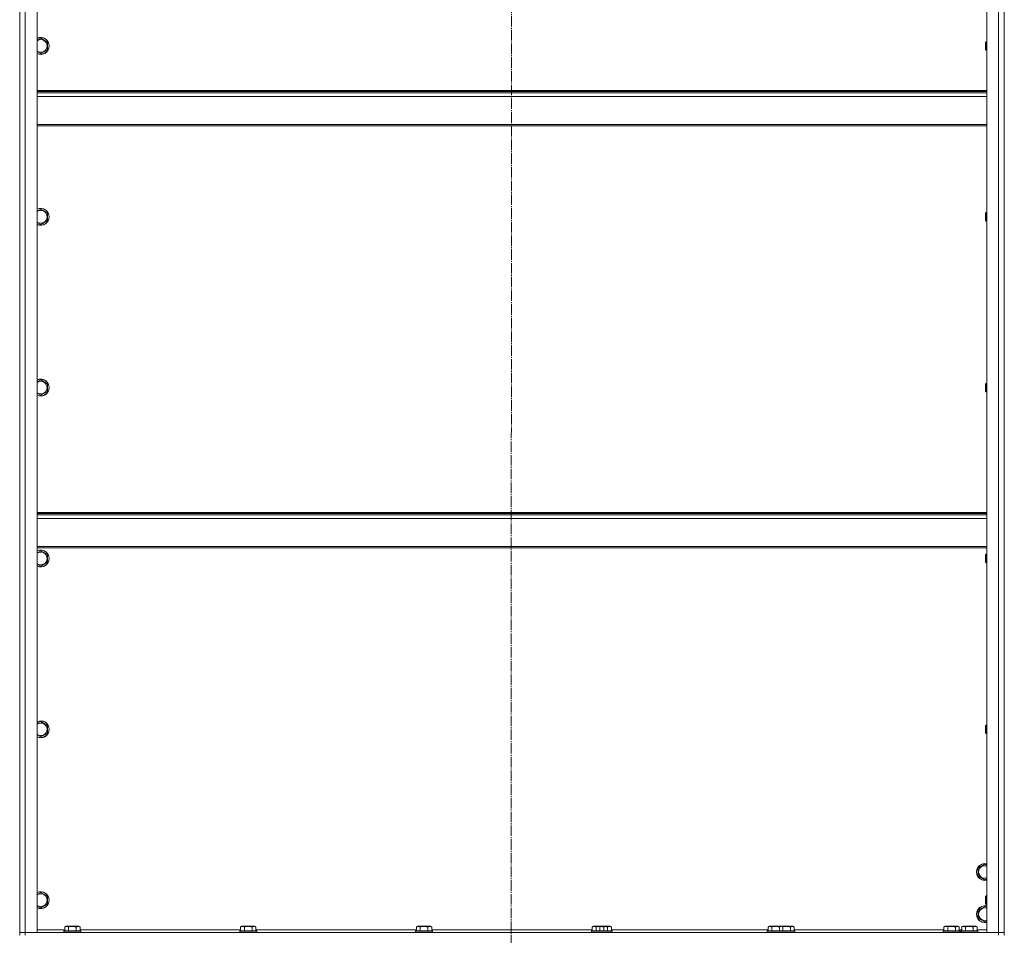
# Model space of a CAD drawing. Units: millimetres. Extents: x 0 to 21725, y -7 to 14850.
# Drawn here: x 15674 to 17074, y 9741 to 11042 of the extents above; entities that cross this region are included whole.
import ezdxf

# ---------------------------------------------------------------- set-up
doc = ezdxf.new("R2010")
doc.units = ezdxf.units.MM
doc.linetypes.add('K5LT_AXLED', pattern=[19.5, 15, -1.5, 1.5, -1.5])
doc.linetypes.add('K5LT_THIN', pattern=[0])
for name, color, linetype, true_color in [('OSI', 2, 'Continuous', 0xffff00), ('R', 1, 'Continuous', 0xff0000), ('WELDING', 7, 'Continuous', 0xffffff)]:
    doc.layers.add(name, color=color, linetype=linetype, true_color=true_color)

msp = doc.modelspace()

# ---------------------------------------------------------------- linework, layer by layer
at = {"layer": 'OSI', "color": 30, "linetype": 'K5LT_AXLED', "lineweight": 18, "true_color": 0xff8000}
msp.add_line((16373.9, 12197.8), (16371.9, 8436), dxfattribs=at)
at = {"layer": 'R', "color": 7, "linetype": 'K5LT_THIN', "lineweight": 18}
for p, q in [((15673.9, 11536.6), (15673.9, 9744.6)), ((15681.9, 9744.6), (15681.9, 11536.6)), ((15698.9, 9744.6), (15698.9, 11536.6)), ((17048.9, 11536.6), (17048.9, 9744.6)), ((17065.9, 11536.6), (17065.9, 9744.6)), ((17073.9, 9744.6), (17073.9, 11536.6)), ((17073.9, 9744.6), (17073.9, 11536.6)), ((15703.9, 11015.8), (15713.4, 11010.4)), ((15713.4, 11010.4), (15713.4, 11004.9)), ((15713.4, 11004.9), (15713.4, 10999.4)), ((17048, 11010.9), (17047.4, 11009.9)), ((17047.4, 11000.5), (17047.4, 11009.9)), ((17048.9, 11010.9), (17048, 11010.9)), ((17048, 10999.7), (17048, 11010.9)), ((15713.4, 10999.4), (15703.9, 10993.9)), ((17047.4, 10999.9), (17047.4, 11000.5)), ((17048, 10998.9), (17047.4, 10999.9)), ((17048, 10998.9), (17048, 10999.7)), ((17048.9, 10998.9), (17048, 10998.9)), ((15698.9, 10941.4), (17048.9, 10941.4)), ((15698.9, 10940.2), (17048.9, 10940.2)), ((15698.9, 10938.4), (17048.9, 10938.4)), ((15698.9, 10932.9), (17048.9, 10932.9)), ((15698.9, 10893.2), (17048.9, 10893.2)), ((15698.9, 10891.4), (17048.9, 10891.4)), ((15703.9, 10773), (15713.4, 10767.5)), ((15713.4, 10767.5), (15713.4, 10762)), ((17048, 10768), (17047.4, 10767)), ((17047.4, 10757.7), (17047.4, 10767)), ((17048.9, 10768), (17048, 10768)), ((17048, 10756.8), (17048, 10768)), ((15713.4, 10756.5), (15703.9, 10751)), ((15713.4, 10762), (15713.4, 10756.5)), ((17047.4, 10757), (17047.4, 10757.7)), ((17048, 10756), (17047.4, 10757)), ((17048, 10756), (17048, 10756.8)), ((17048.9, 10756), (17048, 10756)), ((15703.9, 10530.1), (15713.4, 10524.6)), ((15713.4, 10524.6), (15713.4, 10519.2)), ((15713.4, 10519.2), (15713.4, 10513.7)), ((17048, 10525.2), (17047.4, 10524.2)), ((17047.4, 10514.8), (17047.4, 10524.2)), ((17047.4, 10514.2), (17047.4, 10514.8)), ((17048, 10513.2), (17047.4, 10514.2)), ((17048.9, 10525.2), (17048, 10525.2)), ((17048, 10514), (17048, 10525.2)), ((15713.4, 10513.7), (15703.9, 10508.2)), ((17048, 10513.2), (17048, 10514)), ((17048.9, 10513.2), (17048, 10513.2)), ((17048.9, 10341.4), (15698.9, 10341.4)), ((17048.9, 10340.2), (15698.9, 10340.2)), ((17048.9, 10338.4), (15698.9, 10338.4)), ((17048.9, 10332.9), (15698.9, 10332.9)), ((17048.9, 10293.2), (15698.9, 10293.2)), ((17048.9, 10291.4), (15698.9, 10291.4)), ((15703.9, 10287.3), (15713.4, 10281.8)), ((15713.4, 10281.8), (15713.4, 10276.3)), ((15713.4, 10276.3), (15713.4, 10270.8)), ((17048, 10282.3), (17047.4, 10281.3)), ((17047.4, 10272), (17047.4, 10281.3)), ((17048.9, 10282.3), (17048, 10282.3)), ((17048, 10271.1), (17048, 10282.3)), ((15713.4, 10270.8), (15703.9, 10265.3)), ((17047.4, 10271.3), (17047.4, 10272)), ((17048, 10270.3), (17047.4, 10271.3)), ((17048, 10270.3), (17048, 10271.1)), ((17048.9, 10270.3), (17048, 10270.3)), ((15703.9, 10044.4), (15713.4, 10038.9)), ((15713.4, 10038.9), (15713.4, 10033.4)), ((17048, 10039.4), (17047.4, 10038.4)), ((17047.4, 10029.1), (17047.4, 10038.4)), ((17048.9, 10039.4), (17048, 10039.4)), ((17048, 10028.2), (17048, 10039.4)), ((15713.4, 10028), (15703.9, 10022.5)), ((15713.4, 10033.4), (15713.4, 10028)), ((17047.4, 10028.4), (17047.4, 10029.1)), ((17048, 10027.4), (17047.4, 10028.4)), ((17048, 10027.4), (17048, 10028.2)), ((17048.9, 10027.4), (17048, 10027.4)), ((17036.9, 9836.1), (17046.4, 9841.6)), ((17036.9, 9825.1), (17036.9, 9836.1)), ((17046.4, 9841.6), (17048.9, 9840.1)), ((17046.4, 9819.6), (17036.9, 9825.1)), ((17048.9, 9821.1), (17046.4, 9819.6)), ((15703.9, 9801.6), (15713.4, 9796.1)), ((15713.4, 9796.1), (15713.4, 9790.6)), ((15713.4, 9790.6), (15713.4, 9785.1)), ((17048, 9796.6), (17047.4, 9795.6)), ((17047.4, 9786.3), (17047.4, 9795.6)), ((17047.4, 9785.6), (17047.4, 9786.3)), ((17048.9, 9796.6), (17048, 9796.6)), ((17048, 9785.4), (17048, 9796.6)), ((15713.4, 9785.1), (15703.9, 9779.6)), ((17036.9, 9776.1), (17046.4, 9781.6)), ((17036.9, 9765.1), (17036.9, 9776.1)), ((17046.4, 9781.6), (17048.9, 9780.1)), ((17048, 9784.6), (17047.4, 9785.6)), ((17048, 9784.6), (17048, 9785.4)), ((17048.9, 9784.6), (17048, 9784.6)), ((17046.4, 9759.6), (17036.9, 9765.1)), ((17048.9, 9761.1), (17046.4, 9759.6)), ((15673.9, 9744.6), (15681.9, 9744.6)), ((15673.9, 9740.6), (15673.9, 9744.6)), ((15681.9, 9744.6), (15673.9, 9744.6)), ((17065.9, 9744.6), (15681.9, 9744.6)), ((15681.9, 9744.6), (15698.9, 9744.6)), ((15681.9, 9740.6), (15681.9, 9744.6)), ((15738, 9748.6), (15698.9, 9748.6)), ((15736.9, 9746.8), (15737.1, 9747.1)), ((15736.9, 9746.8), (15736.9, 9744.9)), ((15759.3, 9746.8), (15736.9, 9746.8)), ((15736.9, 9744.9), (15737.1, 9744.6)), ((15759.3, 9744.9), (15736.9, 9744.9)), ((15759.2, 9747.1), (15737.1, 9747.1)), ((15738, 9752.4), (15739.9, 9753.6)), ((15738, 9752.4), (15738, 9747.1)), ((15756.7, 9753.6), (15739.9, 9753.6)), ((15743.4, 9752.4), (15743.4, 9747.1)), ((15754.4, 9752.4), (15754.4, 9747.1)), ((15757.9, 9753.6), (15756.7, 9753.6)), ((15759.9, 9752.4), (15757.9, 9753.6)), ((15760.7, 9747.1), (15759.2, 9747.1)), ((15760.9, 9746.8), (15759.3, 9746.8)), ((15760.9, 9744.9), (15759.3, 9744.9)), ((15759.9, 9752.4), (15759.9, 9747.1)), ((15988, 9748.6), (15759.9, 9748.6)), ((15760.9, 9746.8), (15760.7, 9747.1)), ((15760.9, 9744.9), (15760.7, 9744.6)), ((15760.9, 9746.8), (15760.9, 9744.9)), ((15986.9, 9746.8), (15987.1, 9747.1)), ((15986.9, 9746.8), (15986.9, 9744.9)), ((16009.3, 9746.8), (15986.9, 9746.8)), ((15986.9, 9744.9), (15987.1, 9744.6)), ((16009.3, 9744.9), (15986.9, 9744.9)), ((16009.2, 9747.1), (15987.1, 9747.1)), ((15988, 9752.4), (15989.9, 9753.6)), ((15988, 9752.4), (15988, 9747.1)), ((16006.7, 9753.6), (15989.9, 9753.6)), ((15993.4, 9752.4), (15993.4, 9747.1)), ((16004.4, 9752.4), (16004.4, 9747.1)), ((16007.9, 9753.6), (16006.7, 9753.6)), ((16009.9, 9752.4), (16007.9, 9753.6)), ((16010.7, 9747.1), (16009.2, 9747.1)), ((16010.9, 9746.8), (16009.3, 9746.8)), ((16010.9, 9744.9), (16009.3, 9744.9)), ((16009.9, 9752.4), (16009.9, 9747.1)), ((16238, 9748.6), (16009.9, 9748.6)), ((16010.9, 9746.8), (16010.7, 9747.1)), ((16010.9, 9744.9), (16010.7, 9744.6)), ((16010.9, 9746.8), (16010.9, 9744.9)), ((16236.9, 9746.8), (16237.1, 9747.1)), ((16236.9, 9746.8), (16236.9, 9744.9)), ((16259.3, 9746.8), (16236.9, 9746.8)), ((16236.9, 9744.9), (16237.1, 9744.6)), ((16259.3, 9744.9), (16236.9, 9744.9)), ((16259.2, 9747.1), (16237.1, 9747.1)), ((16238, 9752.4), (16239.9, 9753.6)), ((16238, 9752.4), (16238, 9747.1)), ((16256.7, 9753.6), (16239.9, 9753.6)), ((16243.4, 9752.4), (16243.4, 9747.1)), ((16254.4, 9752.4), (16254.4, 9747.1)), ((16257.9, 9753.6), (16256.7, 9753.6)), ((16259.9, 9752.4), (16257.9, 9753.6)), ((16260.7, 9747.1), (16259.2, 9747.1)), ((16260.9, 9746.8), (16259.3, 9746.8)), ((16260.9, 9744.9), (16259.3, 9744.9)), ((16259.9, 9752.4), (16259.9, 9747.1)), ((16488, 9748.6), (16259.9, 9748.6)), ((16260.9, 9746.8), (16260.7, 9747.1)), ((16260.9, 9744.9), (16260.7, 9744.6)), ((16260.9, 9746.8), (16260.9, 9744.9)), ((16486.9, 9746.8), (16487.1, 9747.1)), ((16486.9, 9746.8), (16486.9, 9744.9)), ((16504.9, 9746.8), (16486.9, 9746.8)), ((16504.9, 9744.9), (16486.9, 9744.9)), ((16486.9, 9744.9), (16487.1, 9744.6)), ((16498.8, 9747.1), (16487.1, 9747.1)), ((16488, 9752.4), (16489.9, 9753.6)), ((16488, 9752.4), (16488, 9747.1)), ((16500.9, 9753.6), (16489.9, 9753.6)), ((16493.4, 9752.4), (16493.4, 9747.1)), ((16498.8, 9752.4), (16498.8, 9747.1)), ((16514.5, 9747.1), (16498.8, 9747.1)), ((16512.1, 9753.6), (16500.9, 9753.6)), ((16504.4, 9752.4), (16504.4, 9747.1)), ((16514.7, 9746.8), (16504.9, 9746.8)), ((16514.7, 9744.9), (16504.9, 9744.9)), ((16509.8, 9752.4), (16509.8, 9747.1)), ((16513.3, 9753.6), (16512.1, 9753.6)), ((16515.3, 9752.4), (16513.3, 9753.6)), ((16516.1, 9747.1), (16514.5, 9747.1)), ((16516.3, 9746.8), (16514.7, 9746.8)), ((16516.3, 9744.9), (16514.7, 9744.9)), ((16515.3, 9752.4), (16515.3, 9747.1)), ((16738, 9748.6), (16515.3, 9748.6)), ((16516.3, 9746.8), (16516.1, 9747.1)), ((16516.3, 9744.9), (16516.1, 9744.6)), ((16516.3, 9746.8), (16516.3, 9744.9)), ((16736.9, 9746.8), (16737.1, 9747.1)), ((16736.9, 9746.8), (16736.9, 9744.9)), ((16758.3, 9746.8), (16736.9, 9746.8)), ((16758.3, 9744.9), (16736.9, 9744.9)), ((16736.9, 9744.9), (16737.1, 9744.6)), ((16757.8, 9747.1), (16737.1, 9747.1)), ((16738, 9752.4), (16739.9, 9753.6)), ((16738, 9752.4), (16738, 9747.1)), ((16756.6, 9753.6), (16739.9, 9753.6)), ((16743.4, 9752.4), (16743.4, 9747.1)), ((16754.4, 9752.4), (16754.4, 9747.1)), ((16772.1, 9753.6), (16756.6, 9753.6)), ((16774.5, 9747.1), (16758.3, 9747.1)), ((16774.7, 9746.8), (16758.3, 9746.8)), ((16774.7, 9744.9), (16758.3, 9744.9)), ((16758.8, 9752.4), (16758.8, 9747.1)), ((16769.8, 9752.4), (16769.8, 9747.1)), ((16773.3, 9753.6), (16772.1, 9753.6)), ((16775.3, 9752.4), (16773.3, 9753.6)), ((16776.1, 9747.1), (16774.5, 9747.1)), ((16776.3, 9746.8), (16774.7, 9746.8)), ((16776.3, 9744.9), (16774.7, 9744.9)), ((16775.3, 9752.4), (16775.3, 9747.1)), ((16988, 9748.6), (16775.3, 9748.6)), ((16776.3, 9746.8), (16776.1, 9747.1)), ((16776.3, 9744.9), (16776.1, 9744.6)), ((16776.3, 9746.8), (16776.3, 9744.9)), ((16986.9, 9746.8), (16987.1, 9747.1)), ((16986.9, 9746.8), (16986.9, 9744.9)), ((17009.3, 9746.8), (16986.9, 9746.8)), ((16986.9, 9744.9), (16987.1, 9744.6)), ((17009.3, 9744.9), (16986.9, 9744.9)), ((17009.2, 9747.1), (16987.1, 9747.1)), ((16988, 9752.4), (16989.9, 9753.6)), ((16988, 9752.4), (16988, 9747.1)), ((17006.7, 9753.6), (16989.9, 9753.6)), ((16993.4, 9752.4), (16993.4, 9747.1)), ((17004.4, 9752.4), (17004.4, 9747.1)), ((17007.9, 9753.6), (17006.7, 9753.6)), ((17009.9, 9752.4), (17007.9, 9753.6)), ((17010.7, 9747.1), (17009.2, 9747.1)), ((17010.9, 9746.8), (17009.3, 9746.8)), ((17010.9, 9744.9), (17009.3, 9744.9)), ((17009.9, 9752.4), (17009.9, 9747.1)), ((17013.3, 9748.6), (17009.9, 9748.6)), ((17010.9, 9746.8), (17010.7, 9747.1)), ((17010.9, 9744.9), (17010.7, 9744.6)), ((17010.9, 9746.8), (17010.9, 9744.9)), ((17012.3, 9746.8), (17012.5, 9747.1)), ((17012.3, 9746.8), (17012.3, 9744.9)), ((17034.7, 9746.8), (17012.3, 9746.8)), ((17012.3, 9744.9), (17012.5, 9744.6)), ((17034.7, 9744.9), (17012.3, 9744.9)), ((17034.5, 9747.1), (17012.5, 9747.1)), ((17013.3, 9752.4), (17015.3, 9753.6)), ((17013.3, 9752.4), (17013.3, 9747.1)), ((17032.1, 9753.6), (17015.3, 9753.6)), ((17018.8, 9752.4), (17018.8, 9747.1)), ((17029.8, 9752.4), (17029.8, 9747.1)), ((17033.3, 9753.6), (17032.1, 9753.6)), ((17035.3, 9752.4), (17033.3, 9753.6)), ((17036.1, 9747.1), (17034.5, 9747.1)), ((17036.3, 9746.8), (17034.7, 9746.8)), ((17036.3, 9744.9), (17034.7, 9744.9)), ((17035.3, 9752.4), (17035.3, 9747.1)), ((17048.9, 9748.6), (17035.3, 9748.6)), ((17036.3, 9746.8), (17036.1, 9747.1)), ((17036.3, 9744.9), (17036.1, 9744.6)), ((17036.3, 9746.8), (17036.3, 9744.9)), ((17048.9, 9744.6), (17065.9, 9744.6)), ((17065.9, 9744.6), (17073.9, 9744.6)), ((17065.9, 9740.6), (17065.9, 9744.6)), ((17073.9, 9744.6), (17065.9, 9744.6)), ((17073.9, 9740.6), (17073.9, 9744.6))]:
    msp.add_line(p, q, dxfattribs=at)
for centre, radius, start, end in [((15703.9, 11004.9), 12, 0, 114.6243), ((15703.9, 11004.9), 11.8, 0, 115.0095), ((15703.9, 11004.9), 8.97, 0, 123.8664), ((15703.9, 11004.9), 8.97, 236.1336, 0), ((15703.9, 11004.9), 11.8, 244.9905, 0), ((15703.9, 11004.9), 12, 245.3757, 0), ((15703.9, 10762), 12, 0, 114.6243), ((15703.9, 10762), 11.8, 0, 115.0095), ((15703.9, 10762), 8.97, 0, 123.8664), ((15703.9, 10762), 11.8, 244.9905, 0), ((15703.9, 10762), 12, 245.3757, 0), ((15703.9, 10762), 8.97, 236.1336, 0), ((15703.9, 10519.2), 12, 0, 114.6243), ((15703.9, 10519.2), 11.8, 0, 115.0095), ((15703.9, 10519.2), 8.97, 0, 123.8664), ((15703.9, 10519.2), 11.8, 244.9905, 0), ((15703.9, 10519.2), 12, 245.3757, 0), ((15703.9, 10519.2), 8.97, 236.1336, 0), ((15703.9, 10276.3), 12, 0, 114.6243), ((15703.9, 10276.3), 11.8, 0, 115.0095), ((15703.9, 10276.3), 8.97, 0, 123.8664), ((15703.9, 10276.3), 11.8, 244.9905, 0), ((15703.9, 10276.3), 12, 245.3757, 0), ((15703.9, 10276.3), 8.97, 236.1336, 0), ((15703.9, 10033.4), 12, 0, 114.6243), ((15703.9, 10033.4), 11.8, 0, 115.0095), ((15703.9, 10033.4), 8.97, 0, 123.8664), ((15703.9, 10033.4), 11.8, 244.9905, 0), ((15703.9, 10033.4), 12, 245.3757, 0), ((15703.9, 10033.4), 8.97, 236.1336, 0), ((17046.4, 9830.6), 12, 77.9753, 282.0247), ((17046.4, 9830.6), 11.8, 77.7965, 282.2035), ((17046.4, 9830.6), 8.97, 73.8216, 286.1784), ((15703.9, 9790.6), 12, 0, 114.6243), ((15703.9, 9790.6), 11.8, 0, 115.0095), ((15703.9, 9790.6), 8.97, 0, 123.8664), ((15703.9, 9790.6), 11.8, 244.9905, 0), ((15703.9, 9790.6), 12, 245.3757, 0), ((15703.9, 9790.6), 8.97, 236.1336, 0), ((17046.4, 9770.6), 12, 77.9753, 282.0247), ((17046.4, 9770.6), 11.8, 77.7965, 282.2035), ((17046.4, 9770.6), 8.97, 73.8216, 286.1784)]:
    msp.add_arc(centre, radius, start, end, dxfattribs=at)
at = {"layer": 'WELDING', "color": 7, "linetype": 'K5LT_THIN', "lineweight": 18}
for p, q in [((15698.9, 11013), (15703.9, 11015.8)), ((15703.9, 10993.9), (15698.9, 10996.8)), ((15698.9, 10770.1), (15703.9, 10773)), ((15703.9, 10751), (15698.9, 10753.9)), ((15698.9, 10527.2), (15703.9, 10530.1)), ((15703.9, 10508.2), (15698.9, 10511.1)), ((15698.9, 10284.4), (15703.9, 10287.3)), ((15703.9, 10265.3), (15698.9, 10268.2)), ((15698.9, 10041.5), (15703.9, 10044.4)), ((15703.9, 10022.5), (15698.9, 10025.4)), ((15698.9, 9798.7), (15703.9, 9801.6)), ((15703.9, 9779.6), (15698.9, 9782.5))]:
    msp.add_line(p, q, dxfattribs=at)
for points, knots in [([(15743.4, 9752.4), (15743.1, 9752.6), (15742.7, 9752.8), (15742.2, 9753), (15742, 9753.1), (15741.7, 9753.2), (15741.4, 9753.2), (15741.1, 9753.3), (15740.8, 9753.3), (15740.5, 9753.3), (15740.2, 9753.3), (15739.8, 9753.2), (15739.4, 9753.1), (15738.8, 9752.9), (15738.3, 9752.6), (15738, 9752.4)], [0, 0, 0, 0, 2.912728, 3.529104, 4.366059, 5.20805, 5.90491, 6.841792, 7.68611, 8.552187, 9.436385, 10.31786, 11.611268, 13.263681, 16, 16, 16, 16]), ([(15754.4, 9752.4), (15754, 9752.6), (15753.3, 9752.7), (15752.5, 9752.9), (15752, 9753), (15751.4, 9753.1), (15750.9, 9753.2), (15750.3, 9753.2), (15749.7, 9753.3), (15749.1, 9753.3), (15748.5, 9753.3), (15747.9, 9753.3), (15747.2, 9753.2), (15746.3, 9753.1), (15745, 9752.9), (15744, 9752.6), (15743.4, 9752.4)], [0, 0, 0, 0, 2.142801, 3.094773, 3.749673, 4.638938, 5.533553, 6.273967, 7.269403, 8.166492, 9.086699, 10.026159, 10.962726, 12.336972, 14.092661, 17, 17, 17, 17]), ([(15757.1, 9753.3), (15757, 9753.3), (15756.7, 9753.3), (15756.3, 9753.2), (15755.9, 9753.1), (15755.2, 9752.9), (15754.8, 9752.6), (15754.4, 9752.4)], [0, 0, 0, 0, 1.218955, 2.409535, 3.824463, 4.76519, 8, 8, 8, 8]), ([(15759.9, 9752.4), (15759.7, 9752.5), (15759.5, 9752.7), (15759.1, 9752.9), (15758.6, 9753), (15758.1, 9753.2), (15757.7, 9753.3), (15757.4, 9753.3), (15757.2, 9753.3), (15757.1, 9753.3)], [0, 0, 0, 0, 1.771842, 2.803781, 4.748491, 6.434444, 8.016551, 9.332655, 10, 10, 10, 10]), ([(15993.4, 9752.4), (15993.1, 9752.6), (15992.7, 9752.8), (15992.2, 9753), (15992, 9753.1), (15991.7, 9753.2), (15991.4, 9753.2), (15991.1, 9753.3), (15990.8, 9753.3), (15990.5, 9753.3), (15990.2, 9753.3), (15989.8, 9753.2), (15989.4, 9753.1), (15988.8, 9752.9), (15988.3, 9752.6), (15988, 9752.4)], [0, 0, 0, 0, 2.912728, 3.529104, 4.366059, 5.20805, 5.90491, 6.841792, 7.68611, 8.552187, 9.436385, 10.31786, 11.611268, 13.263681, 16, 16, 16, 16]), ([(16004.4, 9752.4), (16004, 9752.6), (16003.3, 9752.7), (16002.5, 9752.9), (16002, 9753), (16001.4, 9753.1), (16000.9, 9753.2), (16000.3, 9753.2), (15999.7, 9753.3), (15999.1, 9753.3), (15998.5, 9753.3), (15997.9, 9753.3), (15997.2, 9753.2), (15996.3, 9753.1), (15995, 9752.9), (15994, 9752.6), (15993.4, 9752.4)], [0, 0, 0, 0, 2.142801, 3.094773, 3.749673, 4.638938, 5.533553, 6.273967, 7.269403, 8.166492, 9.086699, 10.026159, 10.962726, 12.336972, 14.092661, 17, 17, 17, 17]), ([(16007.1, 9753.3), (16007, 9753.3), (16006.7, 9753.3), (16006.3, 9753.2), (16005.9, 9753.1), (16005.2, 9752.9), (16004.8, 9752.6), (16004.4, 9752.4)], [0, 0, 0, 0, 1.218955, 2.409535, 3.824463, 4.76519, 8, 8, 8, 8]), ([(16009.9, 9752.4), (16009.7, 9752.5), (16009.5, 9752.7), (16009.1, 9752.9), (16008.6, 9753), (16008.1, 9753.2), (16007.7, 9753.3), (16007.4, 9753.3), (16007.2, 9753.3), (16007.1, 9753.3)], [0, 0, 0, 0, 1.771842, 2.803781, 4.748491, 6.434444, 8.016551, 9.332655, 10, 10, 10, 10]), ([(16243.4, 9752.4), (16243.1, 9752.6), (16242.7, 9752.8), (16242.2, 9753), (16242, 9753.1), (16241.7, 9753.2), (16241.4, 9753.2), (16241.1, 9753.3), (16240.8, 9753.3), (16240.5, 9753.3), (16240.2, 9753.3), (16239.8, 9753.2), (16239.4, 9753.1), (16238.8, 9752.9), (16238.3, 9752.6), (16238, 9752.4)], [0, 0, 0, 0, 2.912728, 3.529104, 4.366059, 5.20805, 5.90491, 6.841792, 7.68611, 8.552187, 9.436385, 10.31786, 11.611268, 13.263681, 16, 16, 16, 16]), ([(16254.4, 9752.4), (16254, 9752.6), (16253.3, 9752.7), (16252.5, 9752.9), (16252, 9753), (16251.4, 9753.1), (16250.9, 9753.2), (16250.3, 9753.2), (16249.7, 9753.3), (16249.1, 9753.3), (16248.5, 9753.3), (16247.9, 9753.3), (16247.2, 9753.2), (16246.3, 9753.1), (16245, 9752.9), (16244, 9752.6), (16243.4, 9752.4)], [0, 0, 0, 0, 2.142801, 3.094773, 3.749673, 4.638938, 5.533553, 6.273967, 7.269403, 8.166492, 9.086699, 10.026159, 10.962726, 12.336972, 14.092661, 17, 17, 17, 17]), ([(16257.1, 9753.3), (16257, 9753.3), (16256.7, 9753.3), (16256.3, 9753.2), (16255.9, 9753.1), (16255.2, 9752.9), (16254.8, 9752.6), (16254.4, 9752.4)], [0, 0, 0, 0, 1.218955, 2.409535, 3.824463, 4.76519, 8, 8, 8, 8]), ([(16259.9, 9752.4), (16259.7, 9752.5), (16259.5, 9752.7), (16259.1, 9752.9), (16258.6, 9753), (16258.1, 9753.2), (16257.7, 9753.3), (16257.4, 9753.3), (16257.2, 9753.3), (16257.1, 9753.3)], [0, 0, 0, 0, 1.771842, 2.803781, 4.748491, 6.434444, 8.016551, 9.332655, 10, 10, 10, 10]), ([(16493.4, 9752.4), (16493.1, 9752.6), (16492.7, 9752.8), (16492.2, 9753), (16492, 9753.1), (16491.7, 9753.2), (16491.4, 9753.2), (16491.1, 9753.3), (16490.8, 9753.3), (16490.5, 9753.3), (16490.2, 9753.3), (16489.8, 9753.2), (16489.4, 9753.1), (16488.8, 9752.9), (16488.3, 9752.6), (16488, 9752.4)], [0, 0, 0, 0, 2.912728, 3.529104, 4.366059, 5.20805, 5.90491, 6.841792, 7.68611, 8.552187, 9.436385, 10.31786, 11.611268, 13.263681, 16, 16, 16, 16]), ([(16504.4, 9752.4), (16504, 9752.6), (16503.3, 9752.7), (16502.5, 9752.9), (16502, 9753), (16501.4, 9753.1), (16500.9, 9753.2), (16500.3, 9753.2), (16499.7, 9753.3), (16499.1, 9753.3), (16498.5, 9753.3), (16497.9, 9753.3), (16497.2, 9753.2), (16496.3, 9753.1), (16495, 9752.9), (16494, 9752.6), (16493.4, 9752.4)], [0, 0, 0, 0, 2.142801, 3.094773, 3.749673, 4.638938, 5.533553, 6.273967, 7.269403, 8.166492, 9.086699, 10.026159, 10.962726, 12.336972, 14.092661, 17, 17, 17, 17]), ([(16509.8, 9752.4), (16509.3, 9752.6), (16508.7, 9752.7), (16507.9, 9752.9), (16507.3, 9753), (16506.8, 9753.1), (16506.3, 9753.2), (16505.7, 9753.2), (16505.1, 9753.3), (16504.5, 9753.3), (16503.9, 9753.3), (16503.3, 9753.3), (16502.6, 9753.2), (16501.7, 9753.1), (16500.4, 9752.9), (16499.4, 9752.6), (16498.8, 9752.4)], [0, 0, 0, 0, 2.142801, 3.094773, 3.749673, 4.638938, 5.533553, 6.273967, 7.269403, 8.166492, 9.086699, 10.026159, 10.962726, 12.336972, 14.092661, 17, 17, 17, 17]), ([(16512.5, 9753.3), (16512.4, 9753.3), (16512.1, 9753.3), (16511.6, 9753.2), (16511.2, 9753.1), (16510.6, 9752.9), (16510.1, 9752.6), (16509.8, 9752.4)], [0, 0, 0, 0, 1.218955, 2.409535, 3.824463, 4.76519, 8, 8, 8, 8]), ([(16515.3, 9752.4), (16515.1, 9752.5), (16514.8, 9752.7), (16514.4, 9752.9), (16514, 9753), (16513.5, 9753.2), (16513.1, 9753.3), (16512.8, 9753.3), (16512.6, 9753.3), (16512.5, 9753.3)], [0, 0, 0, 0, 1.771842, 2.803781, 4.748491, 6.434444, 8.016551, 9.332655, 10, 10, 10, 10]), ([(16743.4, 9752.4), (16743.1, 9752.6), (16742.7, 9752.8), (16742.2, 9753), (16742, 9753.1), (16741.7, 9753.2), (16741.4, 9753.2), (16741.1, 9753.3), (16740.8, 9753.3), (16740.5, 9753.3), (16740.2, 9753.3), (16739.8, 9753.2), (16739.4, 9753.1), (16738.8, 9752.9), (16738.3, 9752.6), (16738, 9752.4)], [0, 0, 0, 0, 2.912728, 3.529104, 4.366059, 5.20805, 5.90491, 6.841792, 7.68611, 8.552187, 9.436385, 10.31786, 11.611268, 13.263681, 16, 16, 16, 16]), ([(16754.4, 9752.4), (16754, 9752.6), (16753.3, 9752.7), (16752.5, 9752.9), (16752, 9753), (16751.4, 9753.1), (16750.9, 9753.2), (16750.3, 9753.2), (16749.7, 9753.3), (16749.1, 9753.3), (16748.5, 9753.3), (16747.9, 9753.3), (16747.2, 9753.2), (16746.3, 9753.1), (16745, 9752.9), (16744, 9752.6), (16743.4, 9752.4)], [0, 0, 0, 0, 2.142801, 3.094773, 3.749673, 4.638938, 5.533553, 6.273967, 7.269403, 8.166492, 9.086699, 10.026159, 10.962726, 12.336972, 14.092661, 17, 17, 17, 17]), ([(16757.1, 9753.3), (16757, 9753.3), (16756.7, 9753.3), (16756.3, 9753.2), (16755.9, 9753.1), (16755.2, 9752.9), (16754.8, 9752.6), (16754.4, 9752.4)], [0, 0, 0, 0, 1.218955, 2.409535, 3.824463, 4.76519, 8, 8, 8, 8]), ([(16769.8, 9752.4), (16769.3, 9752.6), (16768.7, 9752.7), (16767.9, 9752.9), (16767.3, 9753), (16766.8, 9753.1), (16766.3, 9753.2), (16765.7, 9753.2), (16765.1, 9753.3), (16764.5, 9753.3), (16763.9, 9753.3), (16763.3, 9753.3), (16762.6, 9753.2), (16761.7, 9753.1), (16760.4, 9752.9), (16759.4, 9752.6), (16758.8, 9752.4)], [0, 0, 0, 0, 2.142801, 3.094773, 3.749673, 4.638938, 5.533553, 6.273967, 7.269403, 8.166492, 9.086699, 10.026159, 10.962726, 12.336972, 14.092661, 17, 17, 17, 17]), ([(16772.5, 9753.3), (16772.4, 9753.3), (16772.1, 9753.3), (16771.6, 9753.2), (16771.2, 9753.1), (16770.6, 9752.9), (16770.1, 9752.6), (16769.8, 9752.4)], [0, 0, 0, 0, 1.218955, 2.409535, 3.824463, 4.76519, 8, 8, 8, 8]), ([(16775.3, 9752.4), (16775.1, 9752.5), (16774.8, 9752.7), (16774.4, 9752.9), (16774, 9753), (16773.5, 9753.2), (16773.1, 9753.3), (16772.8, 9753.3), (16772.6, 9753.3), (16772.5, 9753.3)], [0, 0, 0, 0, 1.771842, 2.803781, 4.748491, 6.434444, 8.016551, 9.332655, 10, 10, 10, 10]), ([(16993.4, 9752.4), (16993.1, 9752.6), (16992.7, 9752.8), (16992.2, 9753), (16992, 9753.1), (16991.7, 9753.2), (16991.4, 9753.2), (16991.1, 9753.3), (16990.8, 9753.3), (16990.5, 9753.3), (16990.2, 9753.3), (16989.8, 9753.2), (16989.4, 9753.1), (16988.8, 9752.9), (16988.3, 9752.6), (16988, 9752.4)], [0, 0, 0, 0, 2.912728, 3.529104, 4.366059, 5.20805, 5.90491, 6.841792, 7.68611, 8.552187, 9.436385, 10.31786, 11.611268, 13.263681, 16, 16, 16, 16]), ([(17004.4, 9752.4), (17004, 9752.6), (17003.3, 9752.7), (17002.5, 9752.9), (17002, 9753), (17001.4, 9753.1), (17000.9, 9753.2), (17000.3, 9753.2), (16999.7, 9753.3), (16999.1, 9753.3), (16998.5, 9753.3), (16997.9, 9753.3), (16997.2, 9753.2), (16996.3, 9753.1), (16995, 9752.9), (16994, 9752.6), (16993.4, 9752.4)], [0, 0, 0, 0, 2.142801, 3.094773, 3.749673, 4.638938, 5.533553, 6.273967, 7.269403, 8.166492, 9.086699, 10.026159, 10.962726, 12.336972, 14.092661, 17, 17, 17, 17]), ([(17007.1, 9753.3), (17007, 9753.3), (17006.7, 9753.3), (17006.3, 9753.2), (17005.9, 9753.1), (17005.2, 9752.9), (17004.8, 9752.6), (17004.4, 9752.4)], [0, 0, 0, 0, 1.218955, 2.409535, 3.824463, 4.76519, 8, 8, 8, 8]), ([(17009.9, 9752.4), (17009.7, 9752.5), (17009.5, 9752.7), (17009.1, 9752.9), (17008.6, 9753), (17008.1, 9753.2), (17007.7, 9753.3), (17007.4, 9753.3), (17007.2, 9753.3), (17007.1, 9753.3)], [0, 0, 0, 0, 1.771842, 2.803781, 4.748491, 6.434444, 8.016551, 9.332655, 10, 10, 10, 10]), ([(17018.8, 9752.4), (17018.5, 9752.6), (17018.1, 9752.8), (17017.6, 9753), (17017.3, 9753.1), (17017, 9753.2), (17016.8, 9753.2), (17016.5, 9753.3), (17016.2, 9753.3), (17015.9, 9753.3), (17015.6, 9753.3), (17015.2, 9753.2), (17014.8, 9753.1), (17014.1, 9752.9), (17013.6, 9752.6), (17013.3, 9752.4)], [0, 0, 0, 0, 2.912728, 3.529104, 4.366059, 5.20805, 5.90491, 6.841792, 7.68611, 8.552187, 9.436385, 10.31786, 11.611268, 13.263681, 16, 16, 16, 16]), ([(17029.8, 9752.4), (17029.3, 9752.6), (17028.7, 9752.7), (17027.9, 9752.9), (17027.3, 9753), (17026.8, 9753.1), (17026.3, 9753.2), (17025.7, 9753.2), (17025.1, 9753.3), (17024.5, 9753.3), (17023.9, 9753.3), (17023.3, 9753.3), (17022.6, 9753.2), (17021.7, 9753.1), (17020.4, 9752.9), (17019.4, 9752.6), (17018.8, 9752.4)], [0, 0, 0, 0, 2.142801, 3.094773, 3.749673, 4.638938, 5.533553, 6.273967, 7.269403, 8.166492, 9.086699, 10.026159, 10.962726, 12.336972, 14.092661, 17, 17, 17, 17]), ([(17032.5, 9753.3), (17032.4, 9753.3), (17032.1, 9753.3), (17031.6, 9753.2), (17031.2, 9753.1), (17030.6, 9752.9), (17030.1, 9752.6), (17029.8, 9752.4)], [0, 0, 0, 0, 1.218955, 2.409535, 3.824463, 4.76519, 8, 8, 8, 8]), ([(17035.3, 9752.4), (17035.1, 9752.5), (17034.8, 9752.7), (17034.4, 9752.9), (17034, 9753), (17033.5, 9753.2), (17033.1, 9753.3), (17032.8, 9753.3), (17032.6, 9753.3), (17032.5, 9753.3)], [0, 0, 0, 0, 1.771842, 2.803781, 4.748491, 6.434444, 8.016551, 9.332655, 10, 10, 10, 10])]:
    msp.add_open_spline(points, degree=3, knots=knots, dxfattribs=at)

doc.saveas('drawing.dxf')
